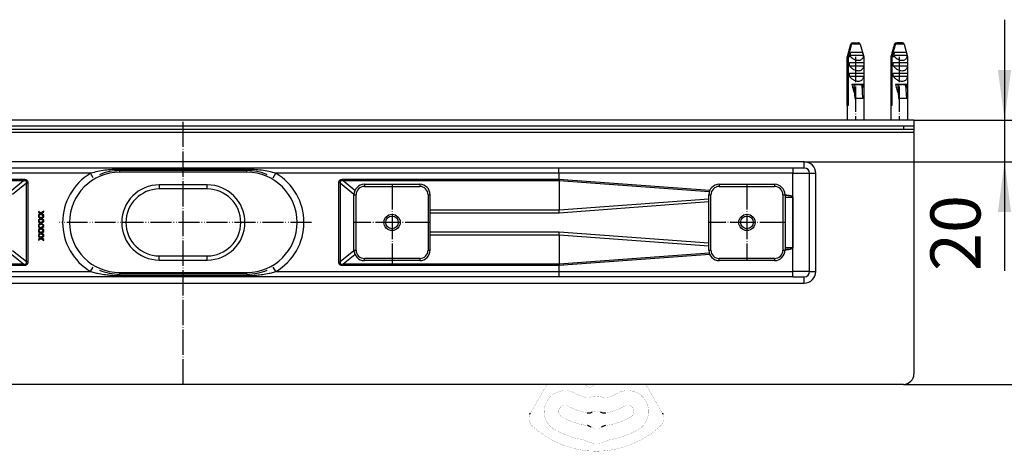
# Model space of a CAD drawing. Units: millimetres. Extents: x -139 to 419, y 0 to 914.
# Drawn here: x -3 to 232, y 579 to 682 of the extents above; entities that cross this region are included whole.
import ezdxf

# ---------------------------------------------------------------- set-up
doc = ezdxf.new("R2010")
doc.units = ezdxf.units.MM
doc.linetypes.add('DOT_CENTER', pattern=[14, 12, -1, 0, -1])
doc.linetypes.add('PHANTOM', pattern=[13, 10, -1, 0, -1, 0, -1])
doc.layers.add('1', color=7, linetype='Continuous')
doc.styles.add('CONVERTER_11', font='txt.shx', dxfattribs={"width": 0.9})
doc.dimstyles.new('ME10_DIM_11', dxfattribs={"dimtxt": 24, "dimasz": 24, "dimexe": 4, "dimexo": 0, "dimgap": 4, "dimtad": 1, "dimdsep": 46, "dimtxsty": 'CONVERTER_11', "dimsah": 1, "dimcen": 0.09, "dimclrd": 4, "dimclre": 4, "dimclrt": 1, "dimadec": 0, "dimazin": 0, "dimtfac": 1, "dimtdec": 4, "dimtix": 1, "dimtmove": 0, "dimatfit": 3, "dimfxl": 1, "dimtolj": 1, "dimtzin": 0, "dimarcsym": 0})
doc.dimstyles.new('ME10_DIM_12', dxfattribs={"dimtxt": 24, "dimasz": 24, "dimexe": 4, "dimexo": 0, "dimgap": 4, "dimtad": 1, "dimdsep": 46, "dimtxsty": 'CONVERTER_11', "dimsah": 1, "dimcen": 0.09, "dimclrd": 4, "dimclre": 4, "dimclrt": 1, "dimadec": 0, "dimazin": 0, "dimtfac": 1, "dimtdec": 4, "dimtix": 1, "dimtmove": 0, "dimatfit": 3, "dimfxl": 1, "dimtolj": 1, "dimtzin": 0, "dimarcsym": 0})

# ---------------------------------------------------------------- blocks, each defined once
blk = doc.blocks.new('330050969__3', base_point=(184.66, 1267.44))
at = {"color": 3, "linetype": 'Continuous'}
for p, q in [((184.66, 1285.69), (184.66, 1284.69)), ((184.66, 1250.19), (184.66, 1249.19))]:
    blk.add_line(p, q, dxfattribs=at)
blk = doc.blocks.new('330050969__4', base_point=(184.66, 1267.44))
blk.add_blockref('330050969__3', (184.66, 1267.44))
blk = doc.blocks.new('915055001_19mm__5', base_point=(171.41, 1266.64))
at = {"color": 3, "linetype": 'Continuous'}
for p, q in [((158.16, 1285.69), (158.16, 1284.69)), ((158.16, 1284.69), (184.66, 1284.69)), ((184.66, 1285.69), (184.66, 1284.69)), ((153.16, 1280.69), (154.16, 1280.69)), ((154.16, 1254.19), (154.16, 1280.69)), ((188.66, 1280.69), (189.66, 1280.69)), ((188.66, 1280.69), (188.66, 1254.19)), ((153.16, 1254.19), (154.16, 1254.19)), ((158.16, 1249.19), (158.16, 1250.19)), ((184.66, 1250.19), (158.16, 1250.19)), ((184.66, 1250.19), (184.66, 1249.19)), ((188.66, 1254.19), (189.66, 1254.19))]:
    blk.add_line(p, q, dxfattribs=at)
at = {"color": 7, "linetype": 'Continuous'}
for p, q in [((158.16, 1285.69), (184.66, 1285.69)), ((153.16, 1254.19), (153.16, 1280.69)), ((189.67, 1273.3), (189.66, 1280.69)), ((189.67, 1272.83), (189.67, 1273.3)), ((189.67, 1272.04), (189.67, 1272.83)), ((189.67, 1262.85), (189.67, 1272.04)), ((189.66, 1254.19), (189.67, 1261.58)), ((189.67, 1262.06), (189.67, 1262.85)), ((189.67, 1261.58), (189.67, 1262.06)), ((184.66, 1249.19), (158.16, 1249.19))]:
    blk.add_line(p, q, dxfattribs=at)
blk.add_circle((171.41, 1267.44), 3.9, dxfattribs=at)
for centre, start, end in [((158.16, 1280.69), 90, 180), ((184.66, 1280.69), 0, 90), ((158.16, 1254.19), 180, 270), ((184.66, 1254.19), 270, 360)]:
    blk.add_arc(centre, 5, start, end, dxfattribs=at)
at = {"color": 3, "linetype": 'Continuous'}
for centre, start, end in [((158.16, 1280.69), 90, 180), ((184.66, 1280.69), 0, 90), ((158.16, 1254.19), 180, 270), ((184.66, 1254.19), 270, 0)]:
    blk.add_arc(centre, 4, start, end, dxfattribs=at)
at = {"layer": '1', "color": 2, "linetype": 'DOT_CENTER'}
for p, q in [((171.41, 1285.69), (171.41, 1247.58)), ((189.67, 1267.44), (153.16, 1267.44))]:
    blk.add_line(p, q, dxfattribs=at)
blk = doc.blocks.new('915055001_19mm_3__6', base_point=(171.41, 1266.64))
blk.add_blockref('915055001_19mm__5', (171.41, 1266.64))
blk = doc.blocks.new('915055001_19mm__9', base_point=(341.41, 1267.44))
at = {"color": 3, "linetype": 'Continuous'}
for p, q in [((328.16, 1285.69), (328.16, 1284.69)), ((328.16, 1284.69), (354.66, 1284.69)), ((354.66, 1285.69), (354.66, 1284.69)), ((323.16, 1280.69), (324.16, 1280.69)), ((324.16, 1254.19), (324.16, 1280.69)), ((358.66, 1280.69), (359.66, 1280.69)), ((358.66, 1280.69), (358.66, 1254.19)), ((323.16, 1254.19), (324.16, 1254.19)), ((354.66, 1250.19), (328.16, 1250.19)), ((328.16, 1249.19), (328.16, 1250.19)), ((354.66, 1250.19), (354.66, 1249.19)), ((358.66, 1254.19), (359.66, 1254.19))]:
    blk.add_line(p, q, dxfattribs=at)
at = {"color": 7, "linetype": 'Continuous'}
for p, q in [((328.16, 1285.69), (354.66, 1285.69)), ((323.16, 1254.19), (323.16, 1280.69)), ((359.66, 1280.69), (359.66, 1254.19)), ((354.66, 1249.19), (328.16, 1249.19))]:
    blk.add_line(p, q, dxfattribs=at)
blk.add_circle((341.41, 1267.44), 3.9, dxfattribs=at)
for centre, start, end in [((328.16, 1280.69), 90, 180), ((354.66, 1280.69), 0, 90), ((328.16, 1254.19), 180, 270), ((354.66, 1254.19), 270, 360)]:
    blk.add_arc(centre, 5, start, end, dxfattribs=at)
at = {"color": 3, "linetype": 'Continuous'}
for centre, start, end in [((328.16, 1280.69), 90, 180), ((354.66, 1280.69), 0, 90), ((328.16, 1254.19), 180, 270), ((354.66, 1254.19), 270, 0)]:
    blk.add_arc(centre, 4, start, end, dxfattribs=at)
at = {"layer": '1', "color": 2, "linetype": 'DOT_CENTER'}
for p, q in [((341.41, 1285.69), (341.41, 1249.19)), ((359.66, 1267.44), (323.16, 1267.44))]:
    blk.add_line(p, q, dxfattribs=at)
blk = doc.blocks.new('915055001_19mm_5', base_point=(341.41, 1267.44))
blk.add_blockref('915055001_19mm__9', (341.41, 1267.44))
blk = doc.blocks.new('501024921__10', base_point=(72.34, 1267.44))
at = {"color": 7, "linetype": 'Continuous'}
for p, q in [((101.91, 1291.44), (40.91, 1291.44)), ((82.91, 1283.44), (59.91, 1283.44)), ((59.91, 1251.44), (82.91, 1251.44)), ((40.91, 1243.44), (101.91, 1243.44))]:
    blk.add_line(p, q, dxfattribs=at)
at = {"color": 3, "linetype": 'Continuous'}
for p, q in [((82.91, 1285.44), (59.91, 1285.44)), ((59.91, 1285.44), (59.91, 1283.44)), ((82.91, 1283.44), (82.91, 1285.44)), ((59.91, 1249.44), (59.91, 1251.44)), ((82.91, 1249.44), (82.91, 1251.44)), ((59.91, 1249.44), (82.91, 1249.44))]:
    blk.add_line(p, q, dxfattribs=at)
at = {"color": 7, "linetype": 'Continuous'}
for centre, radius, start, end in [((40.91, 1267.44), 24, 90, 270), ((101.91, 1267.44), 24, 270, 90), ((59.91, 1267.44), 16, 90, 270), ((82.91, 1267.44), 16, 270, 90)]:
    blk.add_arc(centre, radius, start, end, dxfattribs=at)
at = {"color": 3, "linetype": 'Continuous'}
for centre, start, end in [((59.91, 1267.44), 90, 270), ((82.91, 1267.44), 270, 90)]:
    blk.add_arc(centre, 18, start, end, dxfattribs=at)
at = {"layer": '1', "color": 2, "linetype": 'PHANTOM'}
blk.add_line((132.77, 1267.44), (11.91, 1267.44), dxfattribs=at)
blk = doc.blocks.new('501024921__11', base_point=(72.34, 1267.44))
blk.add_blockref('501024921__10', (72.34, 1267.44))
blk = doc.blocks.new('980054561_oval_für_GV_Ceraline__12', base_point=(71.41, 1267.44))
at = {"color": 3, "linetype": 'Continuous'}
for p, q in [((40.91, 1292.24), (40.91, 1292.84)), ((101.91, 1292.24), (101.91, 1292.84)), ((40.91, 1292.24), (40.91, 1291.44)), ((101.91, 1291.44), (101.91, 1292.24)), ((40.91, 1243.44), (40.91, 1242.64)), ((40.91, 1242.64), (40.91, 1242.04)), ((101.91, 1242.64), (101.91, 1243.44)), ((101.91, 1242.64), (101.91, 1242.04))]:
    blk.add_line(p, q, dxfattribs=at)
blk = doc.blocks.new('980054561_oval_für_GV_Ceraline__13', base_point=(71.41, 1267.44))
blk.add_blockref('980054561_oval_für_GV_Ceraline__12', (71.41, 1267.44))
blk = doc.blocks.new('588884928_W_0800mm_Artikelnummer_588884939__16', base_point=(71.41, 1253.19))
at = {"color": 7, "linetype": 'Continuous'}
for p, q in [((416.41, 1311.94), (-273.59, 1311.94)), ((386.41, 1313.44), (-243.59, 1313.44)), ((389.41, 1313.44), (386.41, 1313.44)), ((395.79, 1313.44), (389.41, 1313.44)), ((397.41, 1313.44), (395.79, 1313.44)), ((406.18, 1313.44), (397.41, 1313.44)), ((410.41, 1313.44), (406.18, 1313.44)), ((416.41, 1313.44), (410.41, 1313.44)), ((418.41, 1313.44), (416.41, 1313.44)), ((421.41, 1311.94), (416.41, 1311.94)), ((421.41, 1313.44), (418.41, 1313.44)), ((421.41, 1313.44), (421.41, 1311.94)), ((421.41, 1311.94), (421.41, 1310.94)), ((421.41, 1310.44), (421.41, 1310.94)), ((421.41, 1310.44), (421.41, 1309.44)), ((421.41, 1309.44), (421.41, 1293.44)), ((136.78, 1293.44), (-108.52, 1293.44)), ((156.41, 1293.44), (136.78, 1293.44)), ((158.91, 1293.44), (156.41, 1293.44)), ((160.06, 1293.44), (158.91, 1293.44)), ((251.34, 1293.44), (160.06, 1293.44)), ((363.34, 1293.44), (251.34, 1293.44)), ((363.41, 1293.44), (363.34, 1293.44)), ((368.91, 1293.44), (363.41, 1293.44)), ((421.41, 1293.44), (421.41, 1194.94)), ((101.91, 1292.24), (40.91, 1292.24)), ((371.41, 1243.94), (371.41, 1290.94)), ((363.4, 1279.74), (363.39, 1279.68)), ((363.39, 1279.68), (363.41, 1255.15)), ((3.2, 1271.86), (2.02, 1272.71)), ((2.02, 1272.71), (2.02, 1272.33)), ((2.02, 1272.33), (2.94, 1271.67)), ((2.94, 1271.67), (2.02, 1271.02)), ((2.02, 1270.64), (3.2, 1271.49)), ((2.02, 1271.02), (2.02, 1270.64)), ((3.2, 1269.53), (2.02, 1270.37)), ((2.02, 1270.37), (2.02, 1270)), ((2.94, 1269.34), (2.02, 1270)), ((2.94, 1269.34), (2.02, 1268.68)), ((2.02, 1268.31), (3.2, 1269.15)), ((4.58, 1272.84), (3.2, 1271.86)), ((3.2, 1271.49), (4.59, 1270.51)), ((4.59, 1270.51), (3.2, 1269.53)), ((3.2, 1269.15), (4.59, 1268.18)), ((3.47, 1271.67), (4.58, 1272.47)), ((4.58, 1270.88), (3.47, 1271.67)), ((3.47, 1269.34), (4.58, 1270.13)), ((4.58, 1268.55), (3.47, 1269.34)), ((4.58, 1272.47), (4.58, 1272.84)), ((4.59, 1270.51), (4.58, 1270.88)), ((4.58, 1270.13), (4.59, 1270.51)), ((2.02, 1268.68), (2.02, 1268.31)), ((2.02, 1268.04), (2.02, 1267.67)), ((3.2, 1267.19), (2.02, 1268.04)), ((2.02, 1267.67), (2.94, 1267.01)), ((2.94, 1267.01), (2.02, 1266.35)), ((2.02, 1265.97), (3.2, 1266.82)), ((2.02, 1266.35), (2.02, 1265.97)), ((2.02, 1265.71), (3.2, 1264.86)), ((2.02, 1265.71), (2.02, 1265.33)), ((2.02, 1265.33), (2.94, 1264.67)), ((2.94, 1264.67), (2.02, 1264.02)), ((2.02, 1263.64), (3.2, 1264.49)), ((4.59, 1268.18), (3.2, 1267.19)), ((4.59, 1265.85), (3.2, 1266.82)), ((4.59, 1265.85), (3.2, 1264.86)), ((3.2, 1264.49), (4.58, 1263.51)), ((3.47, 1267.01), (4.58, 1267.8)), ((3.47, 1267.01), (4.58, 1266.21)), ((3.47, 1264.67), (4.58, 1265.47)), ((4.58, 1263.88), (3.47, 1264.67)), ((4.59, 1268.18), (4.58, 1268.55)), ((4.58, 1267.8), (4.59, 1268.18)), ((4.59, 1265.85), (4.58, 1266.21)), ((4.58, 1265.47), (4.59, 1265.85)), ((2.02, 1264.02), (2.02, 1263.64)), ((2.02, 1263.37), (2.02, 1263)), ((3.2, 1262.53), (2.02, 1263.37)), ((2.02, 1263), (2.94, 1262.34)), ((2.94, 1262.34), (2.02, 1261.68)), ((2.02, 1261.31), (3.2, 1262.15)), ((2.02, 1261.68), (2.02, 1261.31)), ((2.02, 1261.04), (2.02, 1260.67)), ((3.2, 1260.19), (2.02, 1261.04)), ((2.02, 1260.67), (2.94, 1260.01)), ((2.94, 1260.01), (2.02, 1259.35)), ((2.02, 1258.97), (3.2, 1259.82)), ((4.58, 1263.51), (3.2, 1262.53)), ((3.2, 1262.15), (4.58, 1261.17)), ((4.58, 1261.17), (3.2, 1260.19)), ((3.2, 1259.82), (4.58, 1258.84)), ((3.47, 1262.34), (4.58, 1263.13)), ((4.58, 1261.55), (3.47, 1262.34)), ((3.47, 1260.01), (4.58, 1260.8)), ((4.58, 1259.21), (3.47, 1260.01)), ((4.58, 1263.51), (4.58, 1263.88)), ((4.58, 1263.13), (4.58, 1263.51)), ((4.58, 1261.17), (4.58, 1261.55)), ((4.58, 1260.8), (4.58, 1261.17)), ((2.02, 1259.35), (2.02, 1258.97)), ((4.58, 1258.84), (4.58, 1259.21)), ((363.38, 1243.94), (363.38, 1255.15)), ((136.78, 1241.44), (-108.52, 1241.44)), ((101.91, 1242.64), (40.91, 1242.64)), ((156.41, 1241.44), (136.78, 1241.44)), ((158.91, 1241.44), (156.41, 1241.44)), ((160.06, 1241.44), (158.91, 1241.44)), ((251.34, 1241.44), (160.06, 1241.44)), ((363.34, 1241.44), (251.34, 1241.44)), ((363.41, 1241.44), (363.34, 1241.44)), ((363.41, 1241.44), (368.91, 1241.44)), ((416.41, 1189.94), (-273.59, 1189.94))]:
    blk.add_line(p, q, dxfattribs=at)
at = {"color": 3, "linetype": 'Continuous'}
for p, q in [((416.41, 1313.44), (416.41, 1311.94)), ((388.76, 1310.44), (-245.94, 1310.44)), ((391.96, 1310.44), (388.76, 1310.44)), ((394.86, 1310.44), (391.96, 1310.44)), ((395.79, 1310.44), (394.86, 1310.44)), ((398.06, 1310.44), (395.79, 1310.44)), ((409.76, 1310.44), (398.06, 1310.44)), ((412.96, 1310.44), (409.76, 1310.44)), ((415.86, 1310.44), (412.96, 1310.44)), ((419.06, 1310.44), (415.86, 1310.44)), ((421.41, 1310.44), (419.06, 1310.44)), ((368.91, 1296.44), (-226.09, 1296.44)), ((40.91, 1292.24), (40.91, 1292.84)), ((101.91, 1292.84), (40.91, 1292.84)), ((101.91, 1292.24), (101.91, 1292.84)), ((363.41, 1293.44), (363.41, 1290.94)), ((368.91, 1293.44), (368.91, 1296.44)), ((27.02, 1290.94), (-108.56, 1290.94)), ((-108.56, 1288.09), (-5.16, 1288.09)), ((-5.16, 1288.09), (-5.16, 1287.3)), ((28.29, 1288.79), (27.02, 1290.94)), ((114.53, 1288.79), (115.8, 1290.94)), ((251.38, 1290.94), (115.8, 1290.94)), ((147.98, 1288.09), (147.98, 1287.3)), ((147.98, 1288.09), (251.38, 1288.09)), ((363.38, 1290.94), (251.38, 1290.94)), ((251.38, 1290.94), (251.38, 1288.09)), ((251.38, 1288.09), (323.63, 1282.81)), ((363.38, 1290.93), (363.38, 1290.94)), ((363.38, 1290.93), (363.41, 1290.94)), ((363.38, 1279.73), (363.38, 1290.93)), ((363.41, 1290.94), (371.41, 1290.94)), ((371.41, 1290.94), (374.41, 1290.94)), ((374.41, 1243.94), (374.41, 1290.94)), ((-5.16, 1287.3), (-108.58, 1287.3)), ((-5.16, 1287.3), (-10.79, 1282.77)), ((-10.35, 1281.03), (-3.71, 1286.37)), ((-3.71, 1286.37), (-3.06, 1286.37)), ((-3.71, 1248.51), (-3.71, 1286.37)), ((-3.06, 1286.37), (-3.06, 1248.51)), ((146.53, 1286.37), (145.88, 1286.37)), ((145.88, 1248.51), (145.88, 1286.37)), ((146.53, 1286.37), (153.17, 1281.03)), ((146.53, 1286.37), (146.53, 1248.51)), ((251.4, 1287.3), (147.98, 1287.3)), ((153.61, 1282.77), (147.98, 1287.3)), ((251.4, 1287.3), (251.4, 1273.3)), ((323.34, 1282.03), (251.4, 1287.3)), ((323.16, 1278.64), (251.4, 1273.3)), ((359.66, 1279.39), (363.34, 1279.6)), ((251.43, 1272.04), (323.16, 1277.38)), ((189.66, 1272.04), (251.43, 1272.04)), ((249.66, 1273.3), (189.67, 1273.3)), ((251.4, 1273.3), (249.66, 1273.3)), ((251.43, 1272.04), (251.4, 1273.3)), ((189.66, 1261.58), (251.4, 1261.58)), ((249.66, 1262.85), (189.67, 1262.85)), ((251.43, 1262.85), (249.66, 1262.85)), ((251.4, 1261.58), (251.41, 1262.06)), ((251.4, 1261.58), (323.16, 1256.24)), ((251.4, 1261.58), (251.4, 1247.58)), ((251.41, 1262.06), (251.43, 1262.85)), ((323.16, 1257.51), (251.43, 1262.85)), ((363.34, 1255.28), (359.66, 1255.49)), ((-10.79, 1252.11), (-5.16, 1247.58)), ((-3.71, 1248.51), (-10.35, 1253.85)), ((153.17, 1253.85), (146.53, 1248.51)), ((147.98, 1247.58), (153.61, 1252.11)), ((323.63, 1252.07), (251.38, 1246.79)), ((251.4, 1247.58), (323.34, 1252.85)), ((-108.58, 1247.58), (-5.16, 1247.58)), ((-5.16, 1246.79), (-108.56, 1246.79)), ((-5.16, 1247.58), (-5.16, 1246.79)), ((-3.06, 1248.51), (-3.71, 1248.51)), ((27.02, 1243.94), (28.29, 1246.09)), ((115.8, 1243.94), (114.53, 1246.09)), ((145.88, 1248.51), (146.53, 1248.51)), ((147.98, 1247.58), (147.98, 1246.79)), ((147.98, 1247.58), (251.4, 1247.58)), ((251.38, 1246.79), (147.98, 1246.79)), ((251.38, 1246.79), (251.38, 1243.94)), ((-108.56, 1243.94), (27.02, 1243.94)), ((40.91, 1242.64), (40.91, 1242.04)), ((40.91, 1242.04), (101.91, 1242.04)), ((101.91, 1242.64), (101.91, 1242.04)), ((115.8, 1243.94), (251.38, 1243.94)), ((251.38, 1243.94), (363.38, 1243.94)), ((363.38, 1243.94), (363.41, 1243.87)), ((371.41, 1243.94), (363.38, 1243.94)), ((363.41, 1241.44), (363.41, 1243.87)), ((368.91, 1238.44), (368.91, 1241.44)), ((371.41, 1243.94), (374.41, 1243.94)), ((-226.09, 1238.44), (368.91, 1238.44))]:
    blk.add_line(p, q, dxfattribs=at)
at = {"color": 7, "linetype": 'Continuous'}
for centre in [(171.41, 1267.44), (341.41, 1267.44)]:
    blk.add_circle(centre, 3, dxfattribs=at)
at = {"color": 3, "linetype": 'Continuous'}
for centre, radius, start, end in [((368.91, 1290.94), 5.5, 360, 90), ((40.91, 1267.44), 27.3, 120.5928, 239.4072), ((101.91, 1267.44), 27.3, 300.5928, 59.4072), ((368.91, 1243.94), 5.5, 270, 0)]:
    blk.add_arc(centre, radius, start, end, dxfattribs=at)
at = {"color": 7, "linetype": 'Continuous'}
for centre, radius, start, end in [((368.91, 1290.94), 2.5, 360, 90), ((40.91, 1267.44), 24.8, 90, 113.052), ((101.91, 1267.44), 24.8, 66.948, 90), ((363.17, 1279.77), 0.242, 315.3548, 337.6855), ((363.15, 1279.67), 0.242, 1.9773, 16.2715), ((363.14, 1255.14), 0.241, 1.5294, 36.2403), ((40.91, 1267.44), 24.8, 246.948, 270), ((101.91, 1267.44), 24.8, 270, 293.052), ((368.91, 1243.94), 2.5, 270, 360), ((416.41, 1194.94), 5, 270, 0)]:
    blk.add_arc(centre, radius, start, end, dxfattribs=at)
at = {"color": 3, "linetype": 'Continuous'}
for points, knots in [([(40.91, 1292.84), (39.74, 1292.82), (37.39, 1292.78), (33.89, 1292.42), (30.42, 1291.86), (28.15, 1291.25), (27.02, 1290.94)], [0, 0, 0, 0, 3.522426, 7.033439, 10.544747, 14.067461, 14.067461, 14.067461, 14.067461]), ([(115.8, 1290.94), (114.67, 1291.25), (112.4, 1291.86), (108.93, 1292.42), (105.43, 1292.78), (103.08, 1292.82), (101.91, 1292.84)], [0, 0, 0, 0, 3.522714, 7.034022, 10.545035, 14.067461, 14.067461, 14.067461, 14.067461]), ([(251.38, 1290.94), (251.38, 1291.07), (251.38, 1291.33), (251.38, 1291.71), (251.38, 1292.07), (251.37, 1292.4), (251.37, 1292.68), (251.37, 1292.91), (251.36, 1293.1), (251.36, 1293.24), (251.35, 1293.34), (251.35, 1293.41), (251.34, 1293.43), (251.34, 1293.44)], [0, 0, 0, 0, 0.393468, 0.773712, 1.134013, 1.467652, 1.76791, 1.984969, 2.166193, 2.30998, 2.414742, 2.47893, 2.501367, 2.501367, 2.501367, 2.501367]), ([(363.34, 1293.44), (363.34, 1293.43), (363.35, 1293.41), (363.35, 1293.34), (363.36, 1293.24), (363.36, 1293.1), (363.37, 1292.91), (363.37, 1292.68), (363.37, 1292.4), (363.38, 1292.07), (363.38, 1291.71), (363.38, 1291.33), (363.38, 1291.07), (363.38, 1290.94)], [0, 0, 0, 0, 0.022486, 0.086714, 0.191507, 0.335317, 0.516555, 0.73362, 1.033878, 1.367512, 1.727807, 2.108047, 2.501515, 2.501515, 2.501515, 2.501515]), ([(-5.16, 1288.09), (-5, 1288.09), (-4.7, 1288.08), (-4.27, 1288), (-3.9, 1287.86), (-3.59, 1287.67), (-3.35, 1287.42), (-3.18, 1287.11), (-3.08, 1286.76), (-3.07, 1286.5), (-3.06, 1286.37)], [0, 0, 0, 0, 0.485605, 0.918037, 1.304947, 1.658479, 1.995374, 2.335188, 2.696722, 3.094923, 3.094923, 3.094923, 3.094923]), ([(145.88, 1286.37), (145.89, 1286.5), (145.9, 1286.76), (146, 1287.11), (146.17, 1287.42), (146.41, 1287.67), (146.72, 1287.86), (147.09, 1288), (147.52, 1288.08), (147.82, 1288.09), (147.98, 1288.09)], [0, 0, 0, 0, 0.3982, 0.759734, 1.099548, 1.436444, 1.789976, 2.176885, 2.609317, 3.094923, 3.094923, 3.094923, 3.094923]), ([(251.4, 1287.3), (251.39, 1287.43), (251.38, 1287.69), (251.38, 1287.96), (251.38, 1288.09)], [0, 0, 0, 0, 0.390855, 0.7921393, 0.7921393, 0.7921393, 0.7921393]), ([(-3.71, 1286.37), (-3.7, 1286.43), (-3.68, 1286.54), (-3.66, 1286.7), (-3.67, 1286.84), (-3.7, 1286.99), (-3.78, 1287.14), (-3.93, 1287.27), (-4.14, 1287.35), (-4.35, 1287.38), (-4.56, 1287.38), (-4.75, 1287.37), (-4.95, 1287.34), (-5.09, 1287.31), (-5.16, 1287.3)], [0, 0, 0, 0, 0.177174, 0.336019, 0.478645, 0.608186, 0.789223, 0.969749, 1.189726, 1.451553, 1.620798, 1.807624, 2.012696, 2.236389, 2.236389, 2.236389, 2.236389]), ([(147.98, 1287.3), (147.91, 1287.31), (147.77, 1287.34), (147.57, 1287.37), (147.38, 1287.38), (147.17, 1287.38), (146.96, 1287.35), (146.75, 1287.27), (146.6, 1287.14), (146.52, 1286.99), (146.49, 1286.84), (146.48, 1286.7), (146.49, 1286.54), (146.52, 1286.43), (146.53, 1286.37)], [0, 0, 0, 0, 0.223692, 0.428765, 0.615591, 0.784836, 1.046662, 1.266639, 1.447166, 1.628203, 1.757744, 1.90037, 2.059215, 2.236389, 2.236389, 2.236389, 2.236389]), ([(359.66, 1280.72), (359.92, 1280.68), (360.42, 1280.62), (361.12, 1280.51), (361.73, 1280.4), (362.24, 1280.28), (362.67, 1280.16), (362.99, 1280.03), (363.24, 1279.9), (363.34, 1279.78), (363.38, 1279.73)], [0, 0, 0, 0, 0.798844, 1.506861, 2.124054, 2.650874, 3.088436, 3.439062, 3.707559, 3.904881, 3.904881, 3.904881, 3.904881]), ([(363.34, 1279.6), (363.34, 1279.6), (363.34, 1279.6), (363.33, 1279.62), (363.32, 1279.65), (363.28, 1279.7), (363.21, 1279.74), (363.09, 1279.8), (362.92, 1279.85), (362.69, 1279.9), (362.41, 1279.95), (362.08, 1280), (361.69, 1280.05), (361.26, 1280.09), (360.77, 1280.13), (360.23, 1280.17), (359.86, 1280.19), (359.66, 1280.2)], [0, 0, 0, 0, 0.002169, 0.017351, 0.055976, 0.101676, 0.190237, 0.307257, 0.494215, 0.730091, 1.015884, 1.352102, 1.738999, 2.176672, 2.665101, 3.204181, 3.793736, 3.793736, 3.793736, 3.793736]), ([(359.66, 1254.68), (359.86, 1254.69), (360.23, 1254.71), (360.77, 1254.75), (361.26, 1254.79), (361.69, 1254.83), (362.08, 1254.88), (362.41, 1254.93), (362.69, 1254.98), (362.92, 1255.03), (363.09, 1255.09), (363.21, 1255.14), (363.28, 1255.19), (363.32, 1255.23), (363.33, 1255.26), (363.34, 1255.28), (363.34, 1255.28), (363.34, 1255.28)], [0, 0, 0, 0, 0.589555, 1.128635, 1.617064, 2.054737, 2.441634, 2.777852, 3.063645, 3.299521, 3.486479, 3.603499, 3.69206, 3.73776, 3.776385, 3.783224, 3.790062, 3.790062, 3.790062, 3.790062]), ([(363.38, 1255.15), (363.34, 1255.1), (363.24, 1254.98), (362.99, 1254.85), (362.66, 1254.72), (362.24, 1254.6), (361.73, 1254.48), (361.12, 1254.37), (360.42, 1254.26), (359.92, 1254.2), (359.66, 1254.17)], [0, 0, 0, 0, 0.197323, 0.465792, 0.816361, 1.253843, 1.780562, 2.397638, 3.105525, 3.904229, 3.904229, 3.904229, 3.904229]), ([(363.39, 1255.09), (363.39, 1255.09), (363.39, 1255.08), (363.39, 1255.08), (363.39, 1255.08)], [0, 0, 0, 0, 0.01209513, 0.01382301, 0.01382301, 0.01382301, 0.01382301]), ([(-3.06, 1248.51), (-3.07, 1248.38), (-3.08, 1248.12), (-3.18, 1247.77), (-3.35, 1247.46), (-3.59, 1247.21), (-3.9, 1247.02), (-4.27, 1246.89), (-4.7, 1246.81), (-5, 1246.8), (-5.16, 1246.79)], [0, 0, 0, 0, 0.3982, 0.759734, 1.099548, 1.436444, 1.789976, 2.176885, 2.609317, 3.094923, 3.094923, 3.094923, 3.094923]), ([(-5.16, 1247.58), (-5.09, 1247.57), (-4.95, 1247.54), (-4.75, 1247.51), (-4.56, 1247.5), (-4.35, 1247.5), (-4.14, 1247.53), (-3.93, 1247.61), (-3.78, 1247.74), (-3.7, 1247.89), (-3.67, 1248.04), (-3.66, 1248.18), (-3.68, 1248.34), (-3.7, 1248.45), (-3.71, 1248.51)], [0, 0, 0, 0, 0.223692, 0.428765, 0.615591, 0.784836, 1.046662, 1.266639, 1.447166, 1.628203, 1.757744, 1.90037, 2.059215, 2.236389, 2.236389, 2.236389, 2.236389]), ([(147.98, 1246.79), (147.82, 1246.8), (147.52, 1246.81), (147.09, 1246.89), (146.72, 1247.02), (146.41, 1247.21), (146.17, 1247.46), (146, 1247.77), (145.9, 1248.12), (145.89, 1248.38), (145.88, 1248.51)], [0, 0, 0, 0, 0.485605, 0.918037, 1.304947, 1.658479, 1.995374, 2.335188, 2.696722, 3.094923, 3.094923, 3.094923, 3.094923]), ([(146.53, 1248.51), (146.52, 1248.45), (146.49, 1248.34), (146.48, 1248.18), (146.49, 1248.04), (146.52, 1247.89), (146.6, 1247.74), (146.75, 1247.61), (146.96, 1247.53), (147.17, 1247.5), (147.38, 1247.5), (147.57, 1247.51), (147.77, 1247.54), (147.91, 1247.57), (147.98, 1247.58)], [0, 0, 0, 0, 0.177174, 0.336019, 0.478645, 0.608186, 0.789223, 0.969749, 1.189726, 1.451553, 1.620798, 1.807624, 2.012696, 2.236389, 2.236389, 2.236389, 2.236389]), ([(251.4, 1247.58), (251.39, 1247.45), (251.38, 1247.19), (251.38, 1246.93), (251.38, 1246.79)], [0, 0, 0, 0, 0.3905184, 0.791448, 0.791448, 0.791448, 0.791448]), ([(27.02, 1243.94), (27.38, 1243.84), (28.47, 1243.52), (30.59, 1243.03), (32.84, 1242.63), (35.22, 1242.32), (37.73, 1242.1), (39.75, 1242.06), (40.91, 1242.04)], [0, 0, 0, 0, 1.146667, 3.394461, 6.514357, 8.012174, 10.60161, 14.068856, 14.068856, 14.068856, 14.068856]), ([(101.91, 1242.04), (103.07, 1242.06), (105.08, 1242.1), (107.59, 1242.32), (109.98, 1242.63), (112.23, 1243.03), (114.35, 1243.52), (115.44, 1243.84), (115.8, 1243.94)], [0, 0, 0, 0, 3.466708, 6.056069, 7.554498, 10.674645, 12.922474, 14.068856, 14.068856, 14.068856, 14.068856]), ([(251.38, 1243.94), (251.38, 1243.81), (251.38, 1243.55), (251.38, 1243.17), (251.38, 1242.82), (251.37, 1242.49), (251.37, 1242.2), (251.37, 1241.97), (251.36, 1241.79), (251.36, 1241.64), (251.35, 1241.54), (251.35, 1241.48), (251.34, 1241.45), (251.34, 1241.44)], [0, 0, 0, 0, 0.393468, 0.773712, 1.134013, 1.467652, 1.76791, 1.98497, 2.166198, 2.309999, 2.414786, 2.479016, 2.501515, 2.501515, 2.501515, 2.501515]), ([(363.34, 1241.44), (363.34, 1241.45), (363.35, 1241.48), (363.35, 1241.54), (363.36, 1241.64), (363.36, 1241.79), (363.37, 1241.97), (363.37, 1242.2), (363.38, 1242.49), (363.38, 1242.82), (363.38, 1243.17), (363.38, 1243.55), (363.38, 1243.81), (363.38, 1243.94)], [0, 0, 0, 0, 0.022503, 0.08674, 0.191539, 0.335354, 0.516596, 0.733665, 1.033926, 1.367562, 1.727858, 2.108097, 2.501564, 2.501564, 2.501564, 2.501564])]:
    blk.add_open_spline(points, degree=3, knots=knots, dxfattribs=at)
at = {"color": 7, "linetype": 'Continuous'}
for points, knots in [([(363.39, 1279.68), (363.39, 1279.66), (363.38, 1279.63), (363.35, 1279.61), (363.34, 1279.6)], [0, 0, 0, 0, 0.05246331, 0.09481683, 0.09481683, 0.09481683, 0.09481683]), ([(363.39, 1279.68), (363.39, 1279.69), (363.39, 1279.71), (363.4, 1279.73), (363.4, 1279.74)], [0, 0, 0, 0, 0.03093435, 0.06014938, 0.06014938, 0.06014938, 0.06014938]), ([(363.39, 1255.2), (363.39, 1256.31), (363.39, 1258.52), (363.39, 1263.71), (363.39, 1270.76), (363.39, 1276.7), (363.39, 1279.68)], [0, 0, 0, 0, 3.317119, 6.634221, 15.553808, 24.471261, 24.471261, 24.471261, 24.471261]), ([(363.34, 1255.28), (363.35, 1255.27), (363.38, 1255.25), (363.39, 1255.22), (363.39, 1255.2)], [0, 0, 0, 0, 0.04489984, 0.09985343, 0.09985343, 0.09985343, 0.09985343]), ([(363.38, 1243.94), (363.39, 1245.43), (363.39, 1248.42), (363.39, 1251.78), (363.39, 1254.05), (363.39, 1254.82), (363.39, 1255.2)], [0, 0, 0, 0, 4.474213, 8.948416, 10.105474, 11.26253, 11.26253, 11.26253, 11.26253]), ([(363.39, 1255.2), (363.4, 1255.19), (363.4, 1255.18), (363.41, 1255.16), (363.41, 1255.15)], [0, 0, 0, 0, 0.03045729, 0.05831738, 0.05831738, 0.05831738, 0.05831738])]:
    blk.add_open_spline(points, degree=3, knots=knots, dxfattribs=at)
at = {"layer": '1', "color": 2, "linetype": 'DOT_CENTER'}
blk.add_line((71.41, 1189.94), (71.41, 1316.44), dxfattribs=at)
blk = doc.blocks.new('588884928_W_0800mm_Artikelnummer_588884939__17', base_point=(71.41, 1253.19))
blk.add_blockref('588884928_W_0800mm_Artikelnummer_588884939__16', (71.41, 1253.19))
blk = doc.blocks.new('976054572_976054575__18', base_point=(71.41, 1314.94))
at = {"color": 7, "linetype": 'Continuous'}
for p, q in [((421.41, 1316.44), (-278.59, 1316.44)), ((421.41, 1316.44), (421.41, 1313.44)), ((386.41, 1313.44), (-243.59, 1313.44)), ((389.41, 1313.44), (386.41, 1313.44)), ((395.79, 1313.44), (389.41, 1313.44)), ((397.41, 1313.44), (395.79, 1313.44)), ((406.18, 1313.44), (397.41, 1313.44)), ((410.41, 1313.44), (406.18, 1313.44)), ((416.41, 1313.44), (410.41, 1313.44)), ((418.41, 1313.44), (416.41, 1313.44)), ((421.41, 1313.44), (418.41, 1313.44))]:
    blk.add_line(p, q, dxfattribs=at)
blk = doc.blocks.new('976054572_976054575__19', base_point=(71.41, 1314.94))
blk.add_blockref('976054572_976054575__18', (71.41, 1314.94))
blk = doc.blocks.new('951004535_1__20', base_point=(403.92, 1334.94))
at = {"color": 7, "linetype": 'Continuous'}
for p, q in [((391.15, 1352.72), (389.41, 1346.64)), ((391.92, 1353.42), (392.11, 1353.44)), ((392.11, 1353.44), (392.45, 1353.44)), ((392.45, 1353.44), (394.7, 1353.44)), ((394.9, 1353.42), (394.7, 1353.44)), ((395.66, 1352.72), (397.41, 1346.64)), ((412.15, 1352.72), (410.41, 1346.64)), ((412.92, 1353.42), (413.12, 1353.44)), ((413.12, 1353.44), (413.45, 1353.44)), ((415.7, 1353.44), (413.45, 1353.44)), ((415.9, 1353.42), (415.7, 1353.44)), ((416.67, 1352.72), (418.41, 1346.64)), ((389.41, 1346.64), (389.5, 1346.64)), ((389.41, 1346.64), (389.41, 1316.44)), ((389.5, 1323.44), (389.5, 1346.64)), ((389.84, 1346.64), (389.84, 1323.44)), ((391.2, 1346.64), (389.84, 1346.64)), ((390.73, 1347.44), (397.16, 1347.44)), ((391.18, 1348.94), (394.07, 1348.94)), ((394.96, 1348.94), (396.71, 1348.94)), ((397.41, 1346.64), (397.23, 1346.64)), ((397.41, 1346.64), (397.41, 1316.44)), ((410.41, 1346.64), (410.5, 1346.64)), ((410.41, 1346.64), (410.41, 1316.44)), ((410.5, 1323.44), (410.5, 1346.64)), ((410.84, 1346.64), (410.84, 1323.44)), ((412.2, 1346.64), (410.84, 1346.64)), ((411.73, 1347.44), (418.16, 1347.44)), ((412.18, 1348.94), (415.07, 1348.94)), ((415.97, 1348.94), (417.71, 1348.94)), ((418.41, 1346.64), (418.23, 1346.64)), ((418.41, 1346.64), (418.41, 1316.44)), ((390.49, 1343.94), (397.4, 1343.94)), ((390.49, 1342.44), (390.49, 1343.94)), ((390.49, 1342.44), (397.4, 1342.44)), ((397.4, 1343.94), (397.4, 1342.44)), ((411.49, 1342.44), (411.49, 1343.94)), ((411.49, 1343.94), (418.4, 1343.94)), ((411.49, 1342.44), (418.4, 1342.44)), ((418.4, 1343.94), (418.4, 1342.44)), ((390.49, 1338.94), (397.4, 1338.94)), ((390.49, 1337.44), (390.49, 1338.94)), ((390.49, 1337.44), (397.4, 1337.44)), ((397.4, 1338.94), (397.4, 1337.44)), ((411.49, 1337.44), (411.49, 1338.94)), ((411.49, 1338.94), (418.4, 1338.94)), ((411.49, 1337.44), (418.4, 1337.44)), ((418.4, 1338.94), (418.4, 1337.44)), ((391.65, 1333.54), (392.63, 1333.54)), ((392.63, 1333.54), (393.03, 1326.74)), ((392.63, 1333.54), (392.72, 1333.54)), ((392.72, 1333.54), (396.31, 1333.54)), ((393.2, 1326.74), (392.83, 1333.05)), ((394.9, 1333.5), (394.89, 1333.53)), ((396.31, 1333.54), (396.4, 1333.54)), ((396.4, 1333.54), (397.04, 1333.54)), ((396.97, 1326.74), (396.59, 1333.05)), ((412.66, 1333.54), (413.63, 1333.54)), ((413.63, 1333.54), (414.03, 1326.74)), ((413.63, 1333.54), (413.72, 1333.54)), ((413.72, 1333.54), (417.31, 1333.54)), ((414.2, 1326.74), (413.83, 1333.05)), ((415.9, 1333.5), (415.89, 1333.53)), ((417.31, 1333.54), (417.4, 1333.54)), ((417.4, 1333.54), (418.04, 1333.54)), ((417.97, 1326.74), (417.6, 1333.05)), ((393.03, 1326.74), (393.2, 1326.74)), ((396.97, 1326.74), (393.2, 1326.74)), ((414.03, 1326.74), (414.2, 1326.74)), ((417.97, 1326.74), (414.2, 1326.74)), ((389.84, 1323.44), (389.5, 1323.44)), ((410.84, 1323.44), (410.5, 1323.44))]:
    blk.add_line(p, q, dxfattribs=at)
at = {"color": 3, "linetype": 'Continuous'}
for p, q in [((391.17, 1352.72), (391.15, 1352.72)), ((395.66, 1352.72), (391.5, 1352.72)), ((412.17, 1352.72), (412.15, 1352.72)), ((416.67, 1352.72), (412.5, 1352.72))]:
    blk.add_line(p, q, dxfattribs=at)
at = {"color": 7, "linetype": 'Continuous'}
for centre, radius, start, end in [((392.11, 1352.44), 1, 101.3189, 164), ((392.11, 1352.46), 0.981, 101.641, 164.8695), ((392.45, 1352.46), 0.985, 90.1435, 164.6584), ((394.7, 1352.44), 1, 16, 78.6811), ((413.11, 1352.44), 1, 101.3189, 164), ((413.12, 1352.46), 0.981, 101.641, 164.8695), ((413.45, 1352.46), 0.985, 90.1435, 164.6584), ((415.71, 1352.44), 1, 16, 78.6811), ((395.73, 1349.84), 5.55, 205.6454, 215.2661), ((393.63, 1346.75), 3.6, 358.2717, 11.1266), ((416.73, 1349.84), 5.55, 205.6454, 215.2661), ((414.63, 1346.75), 3.6, 358.2717, 11.1266)]:
    blk.add_arc(centre, radius, start, end, dxfattribs=at)
for points, knots in [([(389.5, 1346.64), (389.62, 1347.09), (389.87, 1347.98), (390.26, 1349.44), (390.7, 1351.02), (391.01, 1352.15), (391.17, 1352.72)], [0, 0, 0, 0, 1.389598, 2.779173, 4.540789, 6.30231, 6.30231, 6.30231, 6.30231]), ([(391.5, 1352.72), (391.35, 1352.15), (391.03, 1351.02), (390.6, 1349.44), (390.2, 1347.98), (389.96, 1347.09), (389.84, 1346.64)], [0, 0, 0, 0, 1.761521, 3.523138, 4.912712, 6.30231, 6.30231, 6.30231, 6.30231]), ([(410.5, 1346.64), (410.62, 1347.09), (410.87, 1347.98), (411.27, 1349.44), (411.7, 1351.02), (412.01, 1352.15), (412.17, 1352.72)], [0, 0, 0, 0, 1.389598, 2.779173, 4.540789, 6.30231, 6.30231, 6.30231, 6.30231]), ([(412.5, 1352.72), (412.35, 1352.15), (412.03, 1351.02), (411.6, 1349.44), (411.2, 1347.98), (410.96, 1347.09), (410.84, 1346.64)], [0, 0, 0, 0, 1.761521, 3.523138, 4.912712, 6.30231, 6.30231, 6.30231, 6.30231]), ([(390.73, 1347.44), (390.8, 1347.69), (390.95, 1348.19), (391.11, 1348.69), (391.18, 1348.94)], [0, 0, 0, 0, 0.783673, 1.567228, 1.567228, 1.567228, 1.567228]), ([(391.2, 1346.64), (391.44, 1346.43), (391.94, 1345.99), (392.81, 1345.48), (393.76, 1345.13), (394.72, 1345), (395.62, 1345.11), (396.37, 1345.46), (396.92, 1345.99), (397.13, 1346.43), (397.23, 1346.64)], [0, 0, 0, 0, 0.962757, 1.979314, 3.001237, 3.976862, 4.870689, 5.678006, 6.417979, 7.114868, 7.114868, 7.114868, 7.114868]), ([(394.07, 1348.94), (394.22, 1348.94), (394.52, 1348.94), (394.82, 1348.94), (394.96, 1348.94)], [0, 0, 0, 0, 0.4589274, 0.8951565, 0.8951565, 0.8951565, 0.8951565]), ([(396.71, 1348.94), (396.78, 1348.69), (396.94, 1348.19), (397.08, 1347.69), (397.16, 1347.44)], [0, 0, 0, 0, 0.783555, 1.567228, 1.567228, 1.567228, 1.567228]), ([(411.73, 1347.44), (411.8, 1347.69), (411.95, 1348.19), (412.11, 1348.69), (412.18, 1348.94)], [0, 0, 0, 0, 0.783673, 1.567228, 1.567228, 1.567228, 1.567228]), ([(412.2, 1346.64), (412.44, 1346.43), (412.94, 1345.99), (413.81, 1345.48), (414.76, 1345.13), (415.72, 1345), (416.62, 1345.11), (417.37, 1345.46), (417.93, 1345.99), (418.13, 1346.43), (418.23, 1346.64)], [0, 0, 0, 0, 0.962757, 1.979314, 3.001237, 3.976862, 4.870689, 5.678006, 6.417979, 7.114868, 7.114868, 7.114868, 7.114868]), ([(415.07, 1348.94), (415.22, 1348.94), (415.52, 1348.94), (415.82, 1348.94), (415.97, 1348.94)], [0, 0, 0, 0, 0.4589274, 0.8951565, 0.8951565, 0.8951565, 0.8951565]), ([(417.71, 1348.94), (417.78, 1348.69), (417.94, 1348.19), (418.09, 1347.69), (418.16, 1347.44)], [0, 0, 0, 0, 0.783555, 1.567228, 1.567228, 1.567228, 1.567228]), ([(390.49, 1342.44), (390.63, 1342.27), (390.91, 1341.92), (391.4, 1341.44), (391.94, 1341.01), (392.68, 1340.55), (393.62, 1340.16), (394.7, 1339.99), (395.67, 1340.12), (396.39, 1340.48), (396.85, 1340.94), (397.14, 1341.39), (397.33, 1341.9), (397.38, 1342.26), (397.4, 1342.44)], [0, 0, 0, 0, 0.662694, 1.349996, 2.047564, 2.739471, 3.9674, 5.048979, 5.988867, 6.864981, 7.393448, 7.92444, 8.463113, 9.010559, 9.010559, 9.010559, 9.010559]), ([(411.49, 1342.44), (411.63, 1342.27), (411.91, 1341.92), (412.4, 1341.44), (412.95, 1341.01), (413.69, 1340.55), (414.62, 1340.16), (415.7, 1339.99), (416.67, 1340.12), (417.39, 1340.48), (417.85, 1340.94), (418.14, 1341.39), (418.33, 1341.9), (418.38, 1342.26), (418.4, 1342.44)], [0, 0, 0, 0, 0.662694, 1.349996, 2.047564, 2.739471, 3.9674, 5.048979, 5.988867, 6.864981, 7.393448, 7.92444, 8.463113, 9.010559, 9.010559, 9.010559, 9.010559]), ([(390.49, 1337.44), (390.63, 1337.27), (390.91, 1336.92), (391.4, 1336.44), (391.94, 1336.01), (392.68, 1335.55), (393.62, 1335.16), (394.7, 1334.99), (395.67, 1335.12), (396.39, 1335.48), (396.85, 1335.94), (397.14, 1336.39), (397.33, 1336.9), (397.38, 1337.26), (397.4, 1337.44)], [0, 0, 0, 0, 0.662693, 1.349995, 2.047563, 2.739469, 3.9674, 5.048979, 5.988867, 6.864981, 7.393448, 7.92444, 8.463113, 9.010559, 9.010559, 9.010559, 9.010559]), ([(411.49, 1337.44), (411.63, 1337.27), (411.91, 1336.92), (412.4, 1336.44), (412.95, 1336.01), (413.69, 1335.55), (414.62, 1335.16), (415.7, 1334.99), (416.67, 1335.12), (417.39, 1335.48), (417.85, 1335.94), (418.14, 1336.39), (418.33, 1336.9), (418.38, 1337.26), (418.4, 1337.44)], [0, 0, 0, 0, 0.662693, 1.349995, 2.047563, 2.739469, 3.9674, 5.048979, 5.988867, 6.864981, 7.393448, 7.92444, 8.463113, 9.010559, 9.010559, 9.010559, 9.010559]), ([(391.65, 1333.54), (391.66, 1333.52), (391.67, 1333.48), (391.77, 1333.04), (391.95, 1332.24), (392.25, 1331.14), (392.55, 1330.14), (392.78, 1329.53), (392.88, 1329.23)], [0, 0, 0, 0, 0.058349, 0.116662, 1.367764, 2.514673, 3.55378, 4.481869, 4.481869, 4.481869, 4.481869]), ([(392.83, 1333.05), (392.82, 1333.17), (392.81, 1333.37), (392.68, 1333.5), (392.63, 1333.54)], [0, 0, 0, 0, 0.3624096, 0.5518823, 0.5518823, 0.5518823, 0.5518823]), ([(392.72, 1333.54), (392.9, 1333.54), (393.26, 1333.53), (393.84, 1333.49), (394.39, 1333.46), (394.75, 1333.51), (394.89, 1333.53)], [0, 0, 0, 0, 0.536793, 1.087491, 1.741594, 2.175315, 2.175315, 2.175315, 2.175315]), ([(394.89, 1333.53), (395.02, 1333.52), (395.27, 1333.51), (395.65, 1333.52), (395.99, 1333.54), (396.21, 1333.54), (396.31, 1333.54)], [0, 0, 0, 0, 0.382558, 0.762326, 1.118381, 1.414563, 1.414563, 1.414563, 1.414563]), ([(396.4, 1333.54), (396.45, 1333.5), (396.59, 1333.37), (396.59, 1333.17), (396.59, 1333.05)], [0, 0, 0, 0, 0.1908231, 0.5527938, 0.5527938, 0.5527938, 0.5527938]), ([(396.71, 1331.09), (396.75, 1331.32), (396.83, 1331.81), (396.93, 1332.59), (397, 1333.16), (397.03, 1333.48), (397.04, 1333.52), (397.04, 1333.54)], [0, 0, 0, 0, 0.700232, 1.485926, 2.361985, 2.419103, 2.476473, 2.476473, 2.476473, 2.476473]), ([(412.66, 1333.54), (412.66, 1333.52), (412.67, 1333.48), (412.77, 1333.04), (412.96, 1332.24), (413.25, 1331.14), (413.55, 1330.14), (413.78, 1329.53), (413.88, 1329.23)], [0, 0, 0, 0, 0.058349, 0.116662, 1.367764, 2.514673, 3.55378, 4.481869, 4.481869, 4.481869, 4.481869]), ([(413.83, 1333.05), (413.82, 1333.17), (413.82, 1333.37), (413.68, 1333.5), (413.63, 1333.54)], [0, 0, 0, 0, 0.3624097, 0.5518825, 0.5518825, 0.5518825, 0.5518825]), ([(413.72, 1333.54), (413.9, 1333.54), (414.26, 1333.53), (414.84, 1333.49), (415.39, 1333.46), (415.75, 1333.51), (415.89, 1333.53)], [0, 0, 0, 0, 0.536793, 1.087491, 1.741594, 2.175315, 2.175315, 2.175315, 2.175315]), ([(415.89, 1333.53), (416.02, 1333.52), (416.27, 1333.51), (416.65, 1333.52), (416.99, 1333.54), (417.21, 1333.54), (417.31, 1333.54)], [0, 0, 0, 0, 0.382558, 0.762326, 1.118381, 1.414563, 1.414563, 1.414563, 1.414563]), ([(417.4, 1333.54), (417.45, 1333.5), (417.59, 1333.37), (417.59, 1333.17), (417.6, 1333.05)], [0, 0, 0, 0, 0.1908231, 0.5527938, 0.5527938, 0.5527938, 0.5527938]), ([(417.71, 1331.09), (417.75, 1331.32), (417.83, 1331.81), (417.93, 1332.59), (418, 1333.16), (418.03, 1333.48), (418.04, 1333.52), (418.04, 1333.54)], [0, 0, 0, 0, 0.700232, 1.485926, 2.361985, 2.419103, 2.476473, 2.476473, 2.476473, 2.476473])]:
    blk.add_open_spline(points, degree=3, knots=knots, dxfattribs=at)
at = {"color": 3, "linetype": 'Continuous'}
for points, knots in [([(394.9, 1333.5), (394.72, 1333.47), (394.38, 1333.39), (393.85, 1333.27), (393.33, 1333.16), (392.98, 1333.08), (392.83, 1333.05)], [0, 0, 0, 0, 0.530029, 1.059973, 1.633588, 2.119863, 2.119863, 2.119863, 2.119863]), ([(396.59, 1333.05), (396.47, 1333.08), (396.18, 1333.15), (395.76, 1333.27), (395.32, 1333.39), (395.04, 1333.47), (394.9, 1333.5)], [0, 0, 0, 0, 0.397781, 0.880085, 1.320096, 1.759928, 1.759928, 1.759928, 1.759928]), ([(415.9, 1333.5), (415.73, 1333.47), (415.38, 1333.39), (414.85, 1333.27), (414.33, 1333.16), (413.99, 1333.08), (413.83, 1333.05)], [0, 0, 0, 0, 0.530029, 1.059973, 1.633588, 2.119863, 2.119863, 2.119863, 2.119863]), ([(417.6, 1333.05), (417.47, 1333.08), (417.19, 1333.15), (416.76, 1333.27), (416.32, 1333.39), (416.04, 1333.47), (415.9, 1333.5)], [0, 0, 0, 0, 0.397781, 0.880085, 1.320096, 1.759928, 1.759928, 1.759928, 1.759928])]:
    blk.add_open_spline(points, degree=3, knots=knots, dxfattribs=at)
at = {"layer": '1', "color": 2, "linetype": 'DOT_CENTER'}
for p, q in [((393.41, 1346.64), (393.41, 1316.44)), ((414.41, 1346.64), (414.41, 1316.44))]:
    blk.add_line(p, q, dxfattribs=at)
blk = doc.blocks.new('Bgr_HL50W_0__21', base_point=(71.41, 1245.19))
for name, p in [('951004535_1__20', (403.92, 1334.94)), ('588884928_W_0800mm_Artikelnummer_588884939__17', (71.41, 1253.19)), ('976054572_976054575__19', (71.41, 1314.94)), ('980054561_oval_für_GV_Ceraline__13', (71.41, 1267.44)), ('501024921__11', (72.34, 1267.44)), ('915055001_19mm_3__6', (171.41, 1266.64)), ('330050969__4', (184.66, 1267.44)), ('915055001_19mm_5', (341.41, 1267.44))]:
    blk.add_blockref(name, p)
blk = doc.blocks.new('Drfsicht1', base_point=(71.41, 1245.19))
blk.add_blockref('Bgr_HL50W_0__21', (71.41, 1245.19))
blk = doc.blocks.new('1__55', base_point=(268.61, 1465.11))
blk.add_blockref('Drfsicht1', (71.41, 1245.19))
blk = doc.blocks.new('Bgr_HL50W_0__56', base_point=(268.61, 1465.11))
at = {"layer": '1'}
blk.add_blockref('1__55', (268.61, 1465.11), dxfattribs=at)
blk = doc.blocks.new('*D118')
at = {"layer": '1', "color": 4, "linetype": 'Continuous'}
for p, q in [((464.8, 1364.44), (464.8, 1316.44)), ((421.41, 1316.44), (468.8, 1316.44)), ((464.8, 1316.44), (464.8, 1296.44)), ((368.91, 1296.44), (468.8, 1296.44)), ((464.8, 1296.44), (464.8, 1244.2))]:
    blk.add_line(p, q, dxfattribs=at)
at = {"layer": '1', "color": 4}
for points in [[(461.64, 1340.44), (467.96, 1340.44), (464.8, 1316.44)], [(467.96, 1272.44), (461.64, 1272.44), (464.8, 1296.44)]]:
    blk.add_solid(points, dxfattribs=at)
at = {"layer": '1', "color": 1, "insert": (460.8, 1244.2), "char_height": 24, "attachment_point": 7, "rotation": 90, "line_spacing_factor": 0.60024, "style": 'CONVERTER_11'}
blk.add_mtext('20', dxfattribs=at)
blk = doc.blocks.new('*D119')
at = {"layer": '1', "color": 4, "linetype": 'Continuous'}
for p, q in [((421.41, 1316.44), (517.67, 1316.44)), ((513.67, 1316.44), (513.67, 1189.94)), ((416.41, 1189.94), (517.67, 1189.94))]:
    blk.add_line(p, q, dxfattribs=at)
at = {"layer": '1', "color": 4}
for points in [[(516.83, 1292.44), (510.51, 1292.44), (513.67, 1316.44)], [(510.51, 1213.94), (516.83, 1213.94), (513.67, 1189.94)]]:
    blk.add_solid(points, dxfattribs=at)
at = {"layer": '1', "color": 1, "insert": (509.67, 1224.18), "char_height": 24, "attachment_point": 7, "rotation": 90, "line_spacing_factor": 0.60024, "style": 'CONVERTER_11'}
blk.add_mtext('124', dxfattribs=at)
blk = doc.blocks.new('HL50W-Füsse', base_point=(-141.36, -1031.45))
at = {"color": 7, "linetype": 'Continuous', "const_width": 0.0625}
for points in [[(99.24, 974.48), (104.66, 983.86)], [(125.02, 982.45), (123.29, 983.23)], [(152, 983.86), (157.42, 974.48)], [(96.99, 970.58), (99.24, 974.48)], [(157.42, 974.48), (159.67, 970.58)], [(96.72, 970.11), (96.97, 970.55)], [(96.97, 970.55), (96.99, 970.58)], [(159.67, 970.58), (159.69, 970.55)], [(159.69, 970.55), (159.94, 970.11)]]:
    blk.add_lwpolyline(points, dxfattribs=at)
for points in [[(122.74, 983.86, 0.219225), (123.29, 983.23)], [(125.02, 982.45, 0.262656), (125.51, 982.49)], [(128.34, 983.86, 0.077112), (125.51, 982.49)], [(118.33, 979.54, 1), (108.33, 962.22)], [(118.33, 979.54, 0.061759), (122.86, 977.62)], [(122.86, 977.62, 0.1429), (125.11, 977.64)], [(131.56, 977.64, 0.146474), (125.11, 977.64)], [(131.56, 977.64, 0.1429), (133.8, 977.62)], [(133.8, 977.62, 0.061759), (138.33, 979.54)], [(148.33, 962.22, 1), (138.33, 979.54)], [(114.83, 973.48, 1), (111.83, 968.28)], [(114.83, 973.48, 0.089557), (123.86, 970.23)], [(132.8, 970.23, 0.089557), (141.83, 973.48)], [(144.83, 968.28, 1), (141.83, 973.48)], [(96.47, 969.62, 0.318797), (97.64, 963.95)], [(111.83, 968.28, 0.09844), (124.02, 964.15)], [(130.3, 970.63, 0.244835), (126.37, 970.63)], [(132.65, 964.15, 0.09844), (144.83, 968.28)], [(159.02, 963.95, 0.318797), (160.19, 969.62)], [(97.64, 963.95, 0.393939), (159.02, 963.95)], [(108.33, 962.22, 0.089482), (121.7, 957.42)], [(125.84, 963.42, 0.324111), (130.82, 963.42)], [(134.97, 957.42, 0.089482), (148.33, 962.22)], [(122.95, 956.98, 0.08328), (121.7, 957.42)], [(122.95, 956.98, 0.254796), (133.72, 956.98)], [(134.97, 957.42, 0.08328), (133.72, 956.98)]]:
    blk.add_lwpolyline(points, format="xyb", dxfattribs=at)
at = {"color": 7, "linetype": 'Continuous'}
for points, knots in [([(96.47, 969.62), (96.5, 969.68), (96.55, 969.79), (96.62, 969.92), (96.67, 970.03), (96.7, 970.08), (96.72, 970.11)], [0, 0, 0, 0, 0.180657, 0.361314, 0.4541457, 0.5469774, 0.5469774, 0.5469774, 0.5469774]), ([(123.86, 970.23), (124.08, 970.22), (124.5, 970.18), (125.15, 970.2), (125.77, 970.38), (126.17, 970.55), (126.37, 970.63)], [0, 0, 0, 0, 0.643985, 1.287969, 1.931959, 2.575949, 2.575949, 2.575949, 2.575949]), ([(130.3, 970.63), (130.49, 970.55), (130.89, 970.38), (131.51, 970.2), (132.16, 970.18), (132.59, 970.22), (132.8, 970.23)], [0, 0, 0, 0, 0.643985, 1.287969, 1.931959, 2.575949, 2.575949, 2.575949, 2.575949]), ([(159.94, 970.11), (159.97, 970.06), (160.03, 969.96), (160.1, 969.83), (160.15, 969.71), (160.18, 969.65), (160.19, 969.62)], [0, 0, 0, 0, 0.1721628, 0.3443256, 0.4456575, 0.5469895, 0.5469895, 0.5469895, 0.5469895]), ([(125.84, 963.42), (125.65, 963.54), (125.26, 963.77), (124.75, 963.99), (124.33, 964.09), (124.12, 964.13), (124.02, 964.15)], [0, 0, 0, 0, 0.671926, 1.343853, 1.65999, 1.976127, 1.976127, 1.976127, 1.976127]), ([(132.65, 964.15), (132.43, 964.1), (131.99, 964), (131.46, 963.82), (131.09, 963.6), (130.91, 963.48), (130.82, 963.42)], [0, 0, 0, 0, 0.671926, 1.343853, 1.65999, 1.976127, 1.976127, 1.976127, 1.976127])]:
    blk.add_open_spline(points, degree=3, knots=knots, dxfattribs=at)
blk = doc.blocks.new('TOP__57', base_point=(300.276, 1465.108))
blk.add_blockref('Bgr_HL50W_0__56', (268.606, 1465.108))
at = {"layer": '1'}
dim = blk.add_linear_dim(base=(464.799, 1316.442), p1=(368.91, 1296.442), p2=(421.41, 1316.442), angle=90, dimstyle='ME10_DIM_11', dxfattribs=at)
dim.commit()
dim.dimension.update_dxf_attribs({"geometry": '*D118', "text_midpoint": (448.799, 1262.196), "text_rotation": 90})
dim = blk.add_linear_dim(base=(513.674, 1316.442), p1=(416.41, 1189.942), p2=(421.41, 1316.442), angle=90, text='124', dimstyle='ME10_DIM_12', dxfattribs=at)
dim.commit()
dim.dimension.update_dxf_attribs({"geometry": '*D119', "text_midpoint": (497.674, 1249.384), "text_rotation": 90})
blk = doc.blocks.new('1__96', base_point=(100190, 101900))
at = {"xscale": 0.5, "yscale": 0.5, "zscale": 0.5}
blk.add_blockref('TOP__57', (150.14, 732.55), dxfattribs=at)

msp = doc.modelspace()

# ---------------------------------------------------------------- block references
at = {"xscale": 0.5, "yscale": 0.5, "zscale": 0.5}
msp.add_blockref('HL50W-Füsse', (-0.2, -412.69), dxfattribs=at)
at = {"layer": '1'}
msp.add_blockref('1__96', (100190, 101900), dxfattribs=at)

doc.saveas('drawing.dxf')
